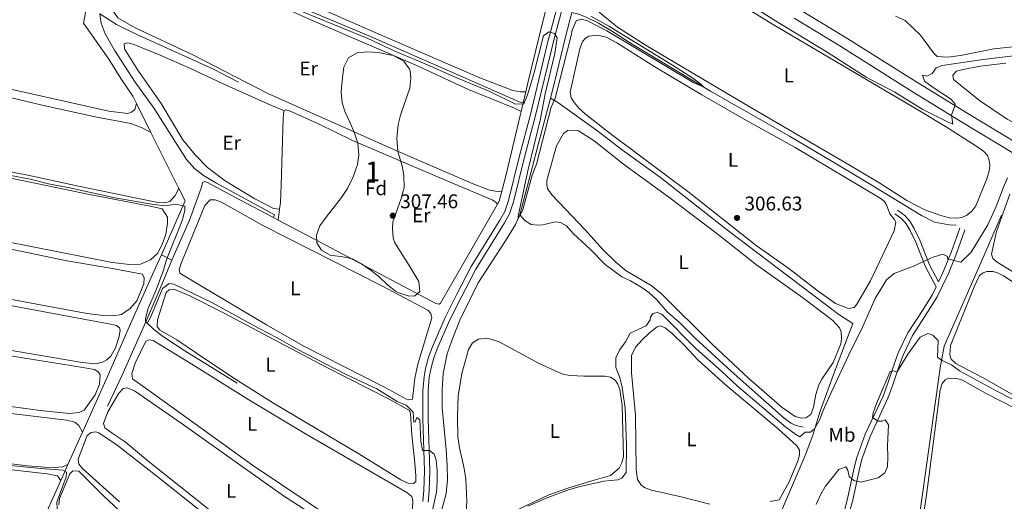
# Model space of a CAD drawing. Units: metres. Extents: x 622689 to 629680, y 641800 to 646549.
# Drawn here: x 623708 to 624203, y 644295 to 644537 of the extents above; entities that cross this region are included whole.
import ezdxf
from ezdxf.enums import TextEntityAlignment as Align

# ---------------------------------------------------------------- set-up
doc = ezdxf.new("R2010")
doc.units = ezdxf.units.M
doc.header["$MEASUREMENT"] = 0
doc.linetypes.add('DGN Style 3', pattern=[123.03219600000003, 87.88014000000001, -35.15205600000001])
doc.linetypes.add('DGN Style 7', pattern=[175.76028000000005, 79.09212600000001, -35.15205600000001, 26.364042, -35.15205600000001])
for name, color, linetype, lineweight in [('Centroides', 7, 'Continuous', 5), ('Entidades rústicas y varios', 7, 'Continuous', 5), ('Hidrografía', 7, 'Continuous', 5), ('Líneas de conducción', 7, 'Continuous', 5), ('Relieve y altimetría', 7, 'Continuous', 5), ('Textos de rotulación', 7, 'Continuous', 5), ('Viales y ferrocarril', 7, 'Continuous', 5)]:
    doc.layers.add(name, color=color, linetype=linetype, lineweight=lineweight)
doc.styles.add('Style-Arial', font='txt')
doc.styles.add('Style-Arial Narrow', font='txt')

# ---------------------------------------------------------------- blocks, each defined once
blk = doc.blocks.new('5PATER_110')
at = {"layer": 'Relieve y altimetría', "linetype": 'Continuous', "lineweight": 5}
h = blk.add_hatch(color=250, dxfattribs=at)
edge = h.paths.add_edge_path()
edge.add_ellipse((1.001171767711639e-08, 1.001171767711639e-08), major_axis=(-1.095731443231309, -1.110710700762829), ratio=0.9994222409660316, start_angle=0, end_angle=360)
blk = doc.blocks.new('5PATER_172')
at = {"layer": 'Relieve y altimetría', "linetype": 'Continuous', "lineweight": 5}
h = blk.add_hatch(color=250, dxfattribs=at)
edge = h.paths.add_edge_path()
edge.add_ellipse((1.001171767711639e-08, 1.001171767711639e-08), major_axis=(-1.095731443231309, -1.110710700762829), ratio=0.9994222409660316, start_angle=0, end_angle=360)

msp = doc.modelspace()

# ---------------------------------------------------------------- linework, layer by layer
at = {"layer": 'Entidades rústicas y varios', "color": 92, "linetype": 'Continuous', "lineweight": 5, "elevation": 307.344, "flags": 128}
msp.add_lwpolyline([(623837.872, 644436.2890000001), (623838.5050000001, 644441.76)], dxfattribs=at)
at = {"layer": 'Entidades rústicas y varios', "color": 92, "linetype": 'Continuous', "lineweight": 5}
for points in [[(623766.4780000001, 644494.9820000001, 308.37), (623765.6510000001, 644491.9979999999, 308.37), (623764.027, 644490.642, 308.37), (623762.1200000001, 644489.936, 308.37), (623752.5700000001, 644491.1089999999, 308.37), (623584.6100000001, 644528.73, 308.192), (623571.6059999999, 644532.2180000001, 308.192), (623570.06, 644534.6329999999, 308.192), (623570.4169999999, 644538.4990000001, 308.192), (623571.8400000001, 644543.6270000001, 308.192), (623577.287, 644555.987, 308.192), (623580.202, 644560.608, 308.192), (623592.1130000001, 644575.0430000001, 308.014), (623595.9169999999, 644578.5959999999, 308.014), (623600.19, 644581.5, 308.014), (623603.96, 644581.794, 308.014), (623608.9439999999, 644581.301, 308.014), (623627.588, 644576.6240000001, 308.014), (623667.575, 644567.4210000001, 308.014), (623705.747, 644557.8840000001, 308.014), (623737.0190000001, 644550.649, 308.192), (623739.3060000001, 644549.2150000001, 308.192), (623741.6429999999, 644545.1359999999, 307.992)], [(623950.4450000001, 644450.895, 306.623), (623948.1170000001, 644450.746, 306.445), (623943.784, 644451.4739999999, 306.09), (623935.203, 644454.933, 305.912), (623899.102, 644470.53, 305.734), (623832.868, 644499.8859999999, 305.734), (623794.5630000001, 644519.713, 305.734), (623765.781, 644533.057, 305.734), (623757.054, 644538.145, 305.734), (623754.0109999999, 644542.4639999999, 305.734), (623753.433, 644547.165, 305.734), (623753.8759999999, 644552.987, 305.734), (623756.747, 644569.0160000001, 305.734), (623758.629, 644576.1470000001, 305.734), (623759.8330000001, 644577.875, 305.734), (623762.675, 644577.467, 305.734), (623772.513, 644574.013, 305.734), (623853.0689999999, 644537.6810000001, 305.734), (623906.8, 644514.423, 305.734), (623933.622, 644502.048, 305.734), (623956.754, 644492.686, 305.734), (623960.125, 644491.044, 305.721)], [(623962.5190000001, 644500.9199999999, 305.205), (623959.615, 644500.925, 304.856), (623955.98, 644501.5160000001, 304.856), (623939.3319999999, 644508.017, 304.856), (623885.415, 644531.2280000001, 304.678), (623828.79, 644556.2450000001, 304.856)], [(624068.4839999999, 644546.146, 305.485), (624087.5519999999, 644534.466, 305.307), (624159.004, 644492.3870000001, 305.307), (624173.892, 644483.415, 305.307), (624189.0800000001, 644473.7720000001, 305.485), (624192.9240000001, 644470.9890000001, 305.485), (624194.905, 644468.797, 305.485), (624195.8049999999, 644466.416, 305.485), (624196.074, 644463.6599999999, 305.485), (624195.783, 644461.0889999999, 305.485), (624194.639, 644457.1740000001, 305.485), (624189.0900000001, 644443.4510000001, 305.485), (624187.0860000001, 644440.837, 305.485), (624184.4469999999, 644438.632, 305.485), (624182.0660000001, 644437.6570000001, 305.485), (624179.46, 644437.314, 305.485), (624175.7339999999, 644437.416, 305.485), (624171.037, 644438.818, 305.485), (624163.3559999999, 644441.5530000001, 305.485), (624154.328, 644446.2209999999, 305.485), (624140.7450000001, 644454.8630000001, 305.485), (624125.8570000001, 644463.7609999999, 305.485), (624076.6059999999, 644492.4539999999, 305.485), (624060.263, 644502.243, 305.129)], [(624060.263, 644502.243, 305.129), (624023.1740000001, 644524.2649999999, 305.307), (624008.696, 644533.463, 305.307), (623999.436, 644541.0730000001, 305.307)], [(624346.494, 644540.5419999999, 304.888), (624308.4029999999, 644535.183, 304.888), (624293.469, 644533.7250000001, 304.71), (624285.8700000001, 644533.7039999999, 304.71), (624271.868, 644532.398, 304.71), (624252.878, 644529.663, 304.71), (624238.7280000001, 644527.9469999999, 304.532), (624214.2280000001, 644524.1529999999, 304.355), (624198.1399999999, 644522.507, 304.532), (624181.3870000001, 644519.182, 304.532), (624175.02, 644518.27, 304.532), (624169.5800000001, 644518.7010000001, 304.355), (624167.712, 644520.5590000001, 304.355), (624161.169, 644529.369, 304.355), (624153.5860000001, 644536.76, 304.355), (624148.663, 644539.0190000001, 304.355)], [(624389.963, 644541.521, 306.664), (624388.898, 644536.0419999999, 306.664), (624376.6950000001, 644504.084, 306.664), (624373.952, 644499.085, 306.664), (624371.3160000001, 644496.098, 306.664), (624368.788, 644494.4890000001, 306.664), (624340.713, 644490.0519999999, 306.664), (624322.7679999999, 644486.649, 306.664), (624305.4550000001, 644483.807, 306.664), (624291.1950000001, 644481.345, 306.309), (624279.9820000001, 644481.575, 306.131), (624270.3740000001, 644480.5789999999, 306.309), (624233.5490000001, 644474.963, 306.309), (624228.369, 644475.8800000001, 306.309), (624223.372, 644477.7280000001, 306.309), (624218.412, 644479.875, 306.309), (624204.8700000001, 644487.138, 306.309), (624190.949, 644496.56, 306.131), (624177.807, 644507.1769999999, 305.953), (624177.541, 644509.2250000001, 305.953), (624179.3230000001, 644511.2790000001, 305.953), (624182.673, 644512.219, 305.953), (624191.348, 644513.808, 305.953), (624204.2320000001, 644515.372, 306.309)], [(623992.615, 644489.611, 306.373), (623989.3659999999, 644492.47, 306.373), (623987.0109999999, 644495.4070000001, 306.195), (623985.402, 644497.935, 306.195), (623984.798, 644500.764, 306.195), (623989.729, 644522.4950000001, 306.373), (623991.0970000001, 644526.2239999999, 306.195), (623992.507, 644527.979, 306.195), (623994.2919999999, 644528.915, 306.195), (623998.538, 644529.4110000001, 306.373), (624003.01, 644528.4920000001, 306.373), (624008.382, 644525.565, 306.373), (624027.4880000001, 644513.5490000001, 306.373), (624051.0700000001, 644499.423, 306.373), (624073.6059999999, 644486.449, 306.373), (624098.1170000001, 644472.8470000001, 306.373), (624140.8770000001, 644447.413, 306.373), (624142.9310000001, 644445.817, 306.373), (624144.091, 644443.9580000001, 306.373), (624145.854, 644439.4550000001, 306.373), (624148.0590000001, 644436.7420000001, 306.373), (624148.7339999999, 644435.254, 306.373), (624148.0009999999, 644430.8940000001, 306.373), (624136.04, 644405.679, 306.373), (624129.219, 644394.038, 306.373), (624127.845, 644392.283, 306.373), (624125.0530000001, 644391.828, 306.373), (624118.49, 644394.3430000001, 306.373), (624109.047, 644401.0590000001, 306.373), (624094.973, 644411.896, 306.373), (624078.55, 644423.4720000001, 306.373), (624044.764, 644450.1980000001, 306.373), (624004.9709999999, 644479.9979999999, 306.373), (623992.615, 644489.611, 306.373)], [(623838.5050000001, 644441.76, 307.344), (623835.476, 644442.1200000001, 307.166), (623826.0519999999, 644447.0190000001, 306.988), (623811.0700000001, 644456.087, 306.988), (623802.1499999999, 644462.7579999999, 306.988), (623796.0260000001, 644469.1130000001, 306.988), (623789.8030000001, 644476.771, 306.988), (623778.8360000001, 644495.0279999999, 306.988), (623767.223, 644511.885, 306.988), (623760.476, 644522.568, 306.988), (623760.28, 644525.0360000001, 306.988), (623762.1399999999, 644525.602, 306.988), (623764.844, 644524.821, 306.988), (623778.369, 644519.3319999999, 306.988), (623793.7139999999, 644512.6869999999, 306.988), (623810.1810000001, 644504.882, 306.988), (623834.1100000001, 644494.1259999999, 306.988), (623840.5900000001, 644491.476, 306.988)], [(623693.706, 644500.2649999999, 309.54), (623718.9199999999, 644494.263, 309.54), (623745.6699999999, 644488.361, 309.54), (623763.703, 644484.986, 309.54), (623769.3459999999, 644482.8189999999, 309.54), (623773.686, 644480.459, 309.142)], [(623838.5050000001, 644441.76, 307.344), (623838.908, 644445.233, 307.344), (623839.3859999999, 644453.895, 307.166), (623840.28, 644487.4240000001, 306.988), (623840.5900000001, 644491.476, 306.988)], [(623840.5900000001, 644491.476, 306.988), (623841.5660000001, 644491.8530000001, 306.988), (623843.477, 644491.301, 306.988), (623858.4040000001, 644484.6540000001, 306.988), (623874.825, 644476.5700000001, 306.988), (623917.642, 644458.2039999999, 307.166), (623945.8589999999, 644446.348, 306.988), (623947.773, 644445.051, 306.988), (623948.2620000001, 644444.325, 306.897)], [(623982.4310000001, 644441.753, 308.327), (623975.631, 644449.0730000001, 308.504), (623973.4610000001, 644452.158, 308.504), (623973.121, 644453.983, 308.504), (623973.152, 644456.2180000001, 308.504), (623978.02, 644473.702, 308.327), (623981.4299999999, 644479.858, 308.327), (623983.5490000001, 644481.3910000001, 308.327), (623986.6030000001, 644481.5860000001, 308.327), (623989.1000000001, 644481.183, 308.327), (623996.899, 644476.288, 308.327), (624011.645, 644464.521, 308.327), (624034.527, 644447.8600000001, 308.327), (624058.716, 644429.4890000001, 308.327), (624078.727, 644413.7509999999, 308.327), (624101.7930000001, 644397.3130000001, 308.327), (624117.061, 644385.7339999999, 308.327), (624120.4610000001, 644382.0930000001, 308.327), (624121.25, 644379.8230000001, 308.327), (624121.4450000001, 644376.6950000001, 308.327), (624121.192, 644373.9750000001, 308.327), (624117.2690000001, 644364.6140000001, 308.327), (624111.5560000001, 644356.216, 308.327), (624110.075, 644353.307, 308.327), (624108.524, 644348.46, 308.327), (624107.2749999999, 644342.1980000001, 308.327), (624106.0930000001, 644338.396, 308.327), (624103.5279999999, 644336.787, 308.327), (624101.3300000001, 644336.631, 308.327), (624098.087, 644337.3670000001, 308.327), (624091.5560000001, 644341.9680000001, 308.327), (624074.7150000001, 644356.56, 308.327), (624056.3389999999, 644373.8670000001, 308.327), (624030.415, 644399.5719999999, 308.327), (624025.5989999999, 644403.432, 308.327), (624012.9510000001, 644410.7720000001, 308.327), (624007.798, 644415.0789999999, 308.327), (624001.4110000001, 644421.2820000001, 308.327), (623992.256, 644431.574, 308.327), (623982.4310000001, 644441.753, 308.327)], [(623787.811, 644452.253, 309.896), (623785.868, 644448.753, 309.896), (623783.1799999999, 644445.669, 309.896), (623780.808, 644445.0549999999, 309.896), (623777.175, 644445.227, 309.896), (623737.3319999999, 644453.3600000001, 309.718), (623711.8400000001, 644458.9880000001, 309.718), (623685.7919999999, 644463.9610000001, 309.718)], [(623686.9180000001, 644460.8640000001, 310.586), (623742.746, 644449.1610000001, 310.586), (623774.1529999999, 644443.1840000001, 310.409)], [(624213.7150000001, 644406.6130000001, 311.953), (624199.834, 644415.179, 311.775), (624197.7050000001, 644416.9610000001, 311.775), (624196.9169999999, 644419.119, 311.775), (624199.567, 644430.6370000001, 311.775), (624206.182, 644449.355, 311.775)], [(623799.1470000001, 644403.115, 309.051), (623788.226, 644409.638, 308.873), (623787.987, 644411.22, 309.051), (623788.8600000001, 644414.064, 309.051), (623800.898, 644443.585, 308.873), (623803.541, 644446.5290000001, 308.873), (623806.149, 644446.5390000001, 308.873), (623809.273, 644445.341, 308.873), (623830.459, 644433.3640000001, 308.873), (623890.038, 644403.19, 308.873), (623913.1340000001, 644390.987, 308.873), (623914.7239999999, 644389.3640000001, 308.873), (623915.105, 644387.1769999999, 308.696), (623908.165, 644363.7749999999, 308.873), (623906.656, 644356.692, 309.051), (623905.439, 644346.21, 308.873), (623903.625, 644345.831, 308.873), (623902.3670000001, 644346.152, 308.873), (623891.4010000001, 644352.162, 308.873), (623850.344, 644373.095, 308.873), (623831.9099999999, 644383.6399999999, 308.873), (623799.1470000001, 644403.115, 309.051)], [(623774.1529999999, 644443.1840000001, 310.409), (623779.3729999999, 644441.994, 310.586), (623782.1370000001, 644437.7209999999, 310.586), (623782.102, 644434.601, 310.586), (623781.192, 644429.196, 310.586), (623779.443, 644424.021, 310.586), (623777.0860000001, 644419.4950000001, 310.586), (623773.513, 644416.315, 310.764), (623768.5390000001, 644414.1529999999, 310.764), (623763.092, 644413.899, 310.764), (623754.287, 644414.9820000001, 310.764), (623672.507, 644431.0079999999, 310.764)], [(623670.1410000001, 644428.53, 311.474), (623731.328, 644415.871, 311.652), (623754.345, 644412.003, 311.652)], [(623754.345, 644412.003, 311.652), (623769.537, 644409.0349999999, 311.652), (623770.382, 644407.223, 311.83), (623770.1610000001, 644404.1950000001, 312.007), (623766.6089999999, 644395.6140000001, 312.007), (623763.2239999999, 644391.8289999999, 312.007), (623758.9990000001, 644388.8319999999, 312.007), (623754.997, 644388.0719999999, 312.007), (623749.6880000001, 644388.284, 312.007), (623741.7220000001, 644389.277, 312.007), (623639.256, 644408.2949999999, 312.007)], [(624212.433, 644345.594, 313.906), (624194.673, 644355.862, 313.906), (624179.0789999999, 644364.162, 313.906), (624176.652, 644366.3160000001, 313.906), (624176.013, 644368.3999999999, 313.906), (624176.409, 644373.2069999999, 313.729), (624188.247, 644402.6680000001, 313.906), (624191.024, 644408.449, 313.906), (624192.8459999999, 644409.7579999999, 313.906), (624194.595, 644410.4709999999, 313.906), (624197.7239999999, 644410.479, 313.906), (624199.699, 644410.0009999999, 313.906), (624203.094, 644408.26, 313.906), (624221.754, 644395.8330000001, 313.906)], [(623667.5519999999, 644399.9310000001, 312.54), (623753.3840000001, 644383.9210000001, 312.718)], [(623786.774, 644375.967, 310.472), (623778.0930000001, 644381.0560000001, 310.472), (623776.922, 644382.8200000001, 310.472), (623777.003, 644386.034, 310.472), (623781.419, 644399.8330000001, 310.472), (623782.9040000001, 644401.236, 310.472), (623785.837, 644401.341, 310.472), (623793.392, 644398.25, 310.472), (623810.608, 644389.4240000001, 310.472), (623835.618, 644376.158, 310.117), (623861.98, 644362.1980000001, 310.294), (623893.706, 644346.118, 310.117), (623904.0190000001, 644340.4310000001, 309.939), (623904.4439999999, 644338.896, 309.939), (623905.0449999999, 644327.956, 309.939), (623906.682, 644314.087, 310.117), (623907.173, 644307.6159999999, 310.117), (623907.0449999999, 644304.682, 310.117), (623906.024, 644303.7, 310.117), (623903.3230000001, 644303.8300000001, 310.117), (623899.4979999999, 644305.584, 310.117), (623878.3999999999, 644318.679, 310.117), (623835.416, 644344.2150000001, 310.117), (623815.439, 644356.662, 310.117), (623796.764, 644369.3940000001, 310.117), (623786.774, 644375.967, 310.472)], [(623738.382, 644362.2579999999, 313.428), (623745.324, 644361.074, 313.783), (623747.192, 644359.871, 313.783), (623748.129, 644358.3840000001, 313.783), (623747.868, 644353.6340000001, 313.783), (623745.6070000001, 644348.27, 313.783), (623740.189, 644340.659, 313.783), (623737.6329999999, 644339.392, 313.783), (623732.699, 644338.9539999999, 313.783), (623717.979, 644340.3870000001, 313.783), (623679.777, 644345.7320000001, 313.606), (623656.02, 644348.108, 313.606), (623585.908, 644357.1470000001, 313.428), (623581.8019999999, 644359.1329999999, 313.606), (623580.158, 644362.9450000001, 313.428), (623579.5020000001, 644375.9340000001, 313.428), (623579.6680000001, 644380.963, 313.428), (623581.791, 644385.8600000001, 313.251), (623584.1159999999, 644386.6610000001, 313.251), (623589.1910000001, 644386.774, 313.428), (623601.7209999999, 644385.5660000001, 313.428), (623622.3630000001, 644381.9680000001, 313.606), (623650.6950000001, 644376.3970000001, 313.606), (623738.382, 644362.2579999999, 313.428)], [(623753.3840000001, 644383.9210000001, 312.718), (623756.3670000001, 644383.1880000001, 312.718), (623757.9539999999, 644382.077, 312.718), (623758.192, 644380.8200000001, 312.895), (623757.7390000001, 644377.652, 312.895), (623755.852, 644371.9639999999, 312.895), (623753.493, 644367.764, 312.895), (623751.5449999999, 644365.9410000001, 312.895), (623749.314, 644364.7679999999, 312.895), (623745.9650000001, 644364.01, 312.895), (623739.1640000001, 644364.5889999999, 312.895), (623671.743, 644375.967, 312.895)], [(624025.713, 644300.3700000001, 311.597), (624022.655, 644301.4410000001, 311.597), (624020.7520000001, 644302.628, 311.597), (624018.7320000001, 644305.7890000001, 311.597), (624018.0109999999, 644310.5549999999, 311.597), (624017.747, 644338.044, 311.597), (624015.788, 644359.3829999999, 311.597), (624015.726, 644368.1370000001, 311.597), (624017.689, 644372.277, 311.597), (624021.068, 644376.0490000001, 311.775), (624024.7080000001, 644379.635, 311.775), (624028.723, 644382.6640000001, 311.775), (624030.398, 644383.041, 311.775), (624032.598, 644382.0789999999, 311.775), (624036.145, 644379.183, 311.775), (624042.4569999999, 644373.2409999999, 311.775), (624049.2579999999, 644365.7350000001, 311.775), (624062.851, 644353.5549999999, 311.775), (624089.51, 644331.28, 311.775), (624098.8840000001, 644322.7390000001, 311.597), (624100.3800000001, 644320.4709999999, 311.597), (624100.3119999999, 644318.3470000001, 311.597), (624099.649, 644315.477, 311.597), (624095.173, 644304.476, 311.597), (624090.095, 644295.521, 311.42), (624085.4780000001, 644294.577, 311.42)], [(623770.804, 644351.8319999999, 311.182), (623764.5460000001, 644356.371, 311.36), (623764.1170000001, 644359.0700000001, 311.36), (623765.726, 644364.338, 311.36), (623771.2239999999, 644375.3019999999, 311.36), (623772.898, 644376.006, 311.36), (623774.9480000001, 644375.689, 311.36), (623794.271, 644363.844, 311.182), (623823.071, 644345.889, 311.36), (623851.541, 644328.7720000001, 311.182), (623902.5959999999, 644299.1240000001, 311.182), (623905.165, 644297.132, 311.182), (623905.638, 644295.271, 311.182), (623905.5149999999, 644290.8470000001, 311.182), (623902.101, 644270.858, 311.182), (623900.206, 644267.219, 311.182), (623899.0460000001, 644266.19, 311.36), (623895.1340000001, 644266.2679999999, 311.36), (623889.396, 644269.2250000001, 311.36), (623867.2649999999, 644284.5519999999, 311.36), (623824.8289999999, 644312.976, 311.182), (623784.625, 644342.0149999999, 311.36), (623770.804, 644351.8319999999, 311.182)], [(623931.9639999999, 644280.9199999999, 309.684), (623932.7479999999, 644294.798, 309.684), (623932.2390000001, 644305.879, 309.684), (623931.4269999999, 644311.23, 309.684), (623929.105, 644321.6510000001, 309.684), (623928.338, 644327.1429999999, 309.684), (623928.065, 644337.479, 309.684), (623928.4439999999, 644347.8640000001, 309.684), (623930.3559999999, 644359.0460000001, 309.684), (623933.7080000001, 644371.119, 309.506), (623935.604, 644374.479, 309.506), (623938.6699999999, 644376.4469999999, 309.506), (623943.091, 644376.9299999999, 309.506), (623948.686, 644375.135, 309.506), (623968.936, 644364.318, 309.684), (623977.3330000001, 644360.3470000001, 309.684), (623981.6699999999, 644358.6410000001, 309.684), (623984.9780000001, 644358.095, 309.684), (623991.7779999999, 644357.7490000001, 309.684)], [(623991.7779999999, 644357.7490000001, 309.684), (624002.2450000001, 644357.666, 309.684), (624005.152, 644357.2649999999, 309.861), (624007.503, 644355.669, 309.861), (624008.8500000001, 644353.662, 309.861), (624009.8630000001, 644350.9820000001, 309.861), (624010.966, 644342.902, 309.861), (624011.6710000001, 644317.202, 309.328), (624010.8230000001, 644314.033, 309.328), (624009.564, 644311.459, 309.328), (624005.179, 644307.6470000001, 309.506), (623996.9909999999, 644305.315, 309.328), (623984.128, 644301.4709999999, 309.684), (623974.037, 644297.986, 309.684), (623955.121, 644288.9720000001, 309.684)], [(624207.733, 644268.1740000001, 316.571), (624175.1910000001, 644262.868, 316.571), (624172.2110000001, 644262.8600000001, 316.571), (624168.2990000001, 644263.4450000001, 316.571), (624165.352, 644264.666, 316.571), (624163.149, 644266.5590000001, 316.571), (624161.9510000001, 644268.679, 316.571), (624161.2, 644271.061, 316.571), (624161.5819999999, 644280.747, 316.571), (624164.216, 644297.8530000001, 316.571), (624171.219, 644350.9169999999, 316.571), (624172.179, 644354.048, 316.571), (624173.5900000001, 644355.8400000001, 316.571), (624175.524, 644356.74, 316.571), (624179.473, 644356.602, 316.571), (624182.307, 644355.716, 316.571), (624193.9839999999, 644349.192, 316.571), (624209.092, 644341.487, 316.571)], [(623731.929, 644313.1980000001, 315.119), (623729.2320000001, 644312.163, 315.119), (623725.369, 644311.7749999999, 315.119), (623720.246, 644311.895, 315.119), (623711.676, 644312.6059999999, 314.941), (623684.237, 644315.9450000001, 314.941), (623623.3999999999, 644322.506, 314.763), (623589.1130000001, 644326.703, 314.586), (623586.3600000001, 644328.183, 314.586), (623584.581, 644330.737, 314.586), (623583.96, 644334.7849999999, 314.586), (623583.659, 644340.372, 314.408), (623583.736, 644344.3759999999, 314.408), (623584.5530000001, 644349.781, 314.408), (623585.942, 644351.9280000001, 314.408), (623587.8019999999, 644352.6340000001, 314.408), (623600.0959999999, 644352.1229999999, 314.408), (623655.9550000001, 644344.658, 314.586), (623731.283, 644335.5449999999, 314.941), (623735.3840000001, 644334.537, 314.941), (623737.439, 644332.869, 314.763), (623739.301, 644329.621, 314.672)], [(623754.2690000001, 644329.091, 312.781), (623750.5800000001, 644331.7779999999, 312.781), (623749.8740000001, 644333.8700000001, 312.603), (623752.0860000001, 644339.7919999999, 312.603), (623757.5900000001, 644349.1259999999, 312.603), (623759.8160000001, 644351.51, 312.603), (623761.7239999999, 644351.8430000001, 312.603), (623765.4550000001, 644350.2749999999, 312.603), (623788.8929999999, 644334.0689999999, 312.603), (623840.4410000001, 644297.531, 312.426), (623865.5549999999, 644281.3319999999, 312.426)], [(623739.439, 644311.1070000001, 313.847), (623737.4280000001, 644313.381, 313.847), (623737.0449999999, 644316.033, 313.847), (623741.655, 644327.925, 313.847), (623743.605, 644329.422, 313.847), (623745.979, 644329.7110000001, 313.847), (623747.517, 644329.2509999999, 313.847), (623756.6680000001, 644322.9539999999, 313.847), (623776.7039999999, 644307.341, 313.669), (623799.6840000001, 644289.084, 313.492)], [(623849.459, 644253.611, 312.426), (623772.1570000001, 644315.0989999999, 312.426), (623760.712, 644324.693, 312.426), (623754.2690000001, 644329.091, 312.781)], [(623717.496, 644281.119, 315.452), (623713.361, 644278.635, 315.984), (623709.5930000001, 644277.7820000001, 315.984), (623705.7280000001, 644277.767, 315.984), (623691.9410000001, 644278.97, 315.807), (623668.5090000001, 644281.6259999999, 315.629), (623640.747, 644284.4510000001, 315.807), (623609.7209999999, 644288.1950000001, 315.629), (623593.6969999999, 644289.716, 315.807), (623590.342, 644290.541, 315.807), (623588.6969999999, 644294.399, 315.807), (623587.254, 644306.081, 315.807), (623586.851, 644313.949, 315.807), (623588.088, 644319.0760000001, 315.807), (623590.1780000001, 644320.4809999999, 315.807), (623595.294, 644322.1769999999, 315.807), (623600.5090000001, 644322.1969999999, 315.807), (623615.5090000001, 644320.44, 315.807), (623630.3670000001, 644319.1939999999, 315.807), (623657.433, 644315.8530000001, 315.807), (623721.5789999999, 644308.6529999999, 315.807), (623726.658, 644307.602, 315.807), (623728.3670000001, 644305.2679999999, 315.289)], [(623727.3570000001, 644292.9469999999, 314.913), (623727.764, 644296.068, 314.913), (623732.977, 644308.567, 314.913), (623734.368, 644310.0160000001, 314.913), (623737.442, 644309.842, 314.913), (623750.156, 644297.226, 314.913), (623764.223, 644284.104, 314.913)], [(623757.943, 644294.5090000001, 313.669), (623739.439, 644311.1070000001, 313.847)], [(624055.0860000001, 644293.337, 311.42), (624040.7339999999, 644297.0220000001, 311.42), (624025.713, 644300.3700000001, 311.597)]]:
    msp.add_polyline3d(points, dxfattribs=at)
at = {"layer": 'Entidades rústicas y varios', "color": 92, "linetype": 'DGN Style 3', "lineweight": 5}
msp.add_polyline3d([(623903.754, 644413.402, 314.092), (623908.6270000001, 644405.412, 314.092), (623909.064, 644400.3940000001, 314.092), (623906.422, 644397.953, 314.092), (623903.2550000001, 644398.1270000001, 314.092), (623898.4920000001, 644399.6510000001, 314.092), (623896.913, 644400.523, 314.092), (623892.9809999999, 644403.6130000001, 314.092), (623888.503, 644407.848, 313.737), (623884.6240000001, 644411.003, 313.752), (623879.817, 644414.3330000001, 313.381), (623875.244, 644416.8289999999, 313.381), (623870.3049999999, 644417.7409999999, 313.381), (623864.0619999999, 644418.648, 312.671), (623859.5819999999, 644421.145, 312.316), (623857.2390000001, 644424.9539999999, 312.316), (623857.131, 644428.679, 312.316), (623858.8559999999, 644433.371, 312.316), (623861.916, 644437.827, 312.316), (623869.629, 644447.7250000001, 312.316), (623872.685, 644452.2069999999, 311.96), (623875.642, 644458.0860000001, 311.96), (623877.76, 644464.24, 311.96), (623878.3759999999, 644469.2010000001, 311.662), (623877.95, 644474.979, 311.283), (623876.02, 644480.531, 311.25), (623873.858, 644485.6440000001, 310.895), (623871.5109999999, 644490.6640000001, 310.184), (623870.006, 644495.4299999999, 310.184), (623869.554, 644500.9610000001, 310.184), (623870.139, 644508.0730000001, 310.184), (623870.956, 644513.3840000001, 310.184), (623873.2660000001, 644518.05, 310.184), (623877.611, 644520.5419999999, 310.184), (623882.8060000001, 644520.983, 310.184), (623888.2069999999, 644520.699, 310.184), (623895.7050000001, 644519.162, 310.184), (623901.0249999999, 644516.2949999999, 310.184), (623903.953, 644512.226, 310.184), (623904.21, 644511.4650000001, 310.184), (623904.5970000001, 644507.7420000001, 310.184), (623904.084, 644502.767, 310.184), (623901.48, 644495.064, 310.184), (623899.4539999999, 644489.19, 310.895), (623898.1610000001, 644484.368, 310.895), (623897.4890000001, 644477.48, 310.895), (623898.0800000001, 644470.898, 310.895), (623900.2050000001, 644463.676, 310.895), (623901.1440000001, 644458.7590000001, 310.895), (623901.2509999999, 644452.801, 310.895), (623899.5889999999, 644446.69, 311.198), (623895.473, 644435.44, 311.96), (623895.2990000001, 644432.1799999999, 312.671), (623895.764, 644427.1910000001, 312.903), (623896.631, 644424.9210000001, 313.026), (623903.754, 644413.402, 314.092)], dxfattribs=at)
msp.add_polyline3d([(623903.754, 644413.402, 314.092), (623896.631, 644424.9210000001, 313.026), (623895.764, 644427.1910000001, 312.903), (623895.2990000001, 644432.1799999999, 312.671), (623895.473, 644435.44, 311.96), (623899.5889999999, 644446.69, 311.198), (623901.2509999999, 644452.801, 310.895), (623901.1440000001, 644458.7590000001, 310.895), (623900.2050000001, 644463.676, 310.895), (623898.0800000001, 644470.898, 310.895), (623897.4890000001, 644477.48, 310.895), (623898.1610000001, 644484.368, 310.895), (623899.4539999999, 644489.19, 310.895), (623901.48, 644495.064, 310.184), (623904.084, 644502.767, 310.184), (623904.5970000001, 644507.7420000001, 310.184), (623904.21, 644511.4650000001, 310.184), (623903.953, 644512.226, 310.184), (623901.0249999999, 644516.2949999999, 310.184), (623895.7050000001, 644519.162, 310.184), (623888.2069999999, 644520.699, 310.184), (623882.8060000001, 644520.983, 310.184), (623877.611, 644520.5419999999, 310.184), (623873.2660000001, 644518.05, 310.184), (623870.956, 644513.3840000001, 310.184), (623870.139, 644508.0730000001, 310.184), (623869.554, 644500.9610000001, 310.184), (623870.006, 644495.4299999999, 310.184), (623871.5109999999, 644490.6640000001, 310.184), (623873.858, 644485.6440000001, 310.895), (623876.02, 644480.531, 311.25), (623877.95, 644474.979, 311.283), (623878.3759999999, 644469.2010000001, 311.662), (623877.76, 644464.24, 311.96), (623875.642, 644458.0860000001, 311.96), (623872.685, 644452.2069999999, 311.96), (623869.629, 644447.7250000001, 312.316), (623861.916, 644437.827, 312.316), (623858.8559999999, 644433.371, 312.316), (623857.131, 644428.679, 312.316), (623857.2390000001, 644424.9539999999, 312.316), (623859.5819999999, 644421.145, 312.316), (623864.0619999999, 644418.648, 312.671), (623870.3049999999, 644417.7409999999, 313.381), (623875.244, 644416.8289999999, 313.381), (623879.817, 644414.3330000001, 313.381), (623884.6240000001, 644411.003, 313.752), (623888.503, 644407.848, 313.737), (623892.9809999999, 644403.6130000001, 314.092), (623896.913, 644400.523, 314.092), (623898.4920000001, 644399.6510000001, 314.092), (623903.2550000001, 644398.1270000001, 314.092), (623906.422, 644397.953, 314.092), (623909.064, 644400.3940000001, 314.092), (623908.6270000001, 644405.412, 314.092)], close=True, dxfattribs=at)
at = {"layer": 'Hidrografía', "color": 5, "linetype": 'Continuous', "lineweight": 5, "extrusion": (0.01194257166335603, 0.04925763990087507, 0.9987147039537674), "elevation": 39503.12405276856, "flags": 128}
msp.add_lwpolyline([(-454533.9491619563, -772360.1401626978), (-454533.9491619563, -772365.9407282737)], dxfattribs=at)
at = {"layer": 'Hidrografía', "color": 5, "linetype": 'Continuous', "lineweight": 5, "extrusion": (-0.02111703940103167, 0.04254755316609087, 0.9988712511462697), "elevation": 14557.605146671, "flags": 128}
msp.add_lwpolyline([(-845258.9033755041, -299623.4826308995), (-845258.9033755043, -299639.7143046885)], dxfattribs=at)
at = {"layer": 'Hidrografía', "color": 5, "linetype": 'Continuous', "lineweight": 5, "extrusion": (0.01195260578863132, 0.04932047053306957, 0.9987114830626802), "elevation": 39549.87801969277, "flags": 128}
msp.add_lwpolyline([(-454610.949080474, -772308.0531603524), (-454610.949080474, -772312.4277050144)], dxfattribs=at)
at = {"layer": 'Hidrografía', "color": 5, "linetype": 'Continuous', "lineweight": 5, "extrusion": (0.8833389874015679, 0.4462018221963863, 0.1435833110253325), "elevation": 838616.3588231008, "flags": 128}
msp.add_lwpolyline([(293980.7021132846, -121358.9101951043), (293999.1010061078, -121359.0395352971), (294012.2470346176, -121359.6731001483)], dxfattribs=at)
at = {"layer": 'Hidrografía', "color": 5, "linetype": 'Continuous', "lineweight": 5, "extrusion": (0.01800228105410542, 0.01701412550520113, 0.9996931716332479), "elevation": 22504.19592151528, "flags": 128}
msp.add_lwpolyline([(39884.82181219698, -895700.1534349364), (39896.30342308758, -895727.4846684495), (39903.05509147898, -895729.5032233619)], dxfattribs=at)
at = {"layer": 'Hidrografía', "color": 5, "linetype": 'Continuous', "lineweight": 5, "extrusion": (-0.1550006110346985, 0.09252133396469585, 0.9835723732091419), "elevation": -36785.65783843939, "flags": 128}
msp.add_lwpolyline([(-873159.9224242228, 202135.0566151597), (-873161.5913432695, 202135.028916512), (-873166.6827117484, 202133.5387292709)], dxfattribs=at)
at = {"layer": 'Hidrografía', "color": 5, "linetype": 'Continuous', "lineweight": 5, "extrusion": (0.01043391678413142, -0.005515132484561749, 0.9999303559219611), "elevation": 3262.243526853786, "flags": 128}
msp.add_lwpolyline([(623798.3084287695, 644465.3490299624), (623800.7056321758, 644464.0820106931)], dxfattribs=at)
at = {"layer": 'Hidrografía', "color": 5, "linetype": 'Continuous', "lineweight": 5, "extrusion": (0.2331462434111252, -0.1228080617929233, 0.9646559019370305), "elevation": 66591.54773787591, "flags": 128}
msp.add_lwpolyline([(860864.948252422, -242596.5979742135), (860864.948252422, -242602.6659908581)], dxfattribs=at)
at = {"layer": 'Hidrografía', "color": 5, "linetype": 'Continuous', "lineweight": 5, "extrusion": (-0.9076263630642444, 0.3850201028485982, 0.1672540148194585), "elevation": -317998.1294023053, "flags": 128}
msp.add_lwpolyline([(-836812.8065621543, 54260.79016759858), (-836833.3150599296, 54260.79016759858), (-836846.4678075835, 54259.80022307899)], dxfattribs=at)
at = {"layer": 'Hidrografía', "color": 5, "linetype": 'Continuous', "lineweight": 5, "extrusion": (0.1540179857314706, -0.0156760986577614, 0.9879436826064999), "elevation": 86276.80197697613, "flags": 128}
msp.add_lwpolyline([(704190.6414549227, -548557.8827830998), (704206.4856959637, -548563.6187097759), (704234.7852137832, -548573.0558594086)], dxfattribs=at)
at = {"layer": 'Hidrografía', "color": 5, "linetype": 'Continuous', "lineweight": 5, "extrusion": (0.01016557187782265, 0.02264638998229536, 0.9996918536074837), "elevation": 21246.9816066073, "flags": 128}
msp.add_lwpolyline([(-305175.1579565872, -842969.6343343644), (-305175.1579565872, -842987.6415862928)], dxfattribs=at)
at = {"layer": 'Hidrografía', "color": 5, "linetype": 'Continuous', "lineweight": 5, "extrusion": (-0.9102220430827351, 0.4100895085164647, 0.05764050044036614), "elevation": -303490.3044349657, "flags": 128}
msp.add_lwpolyline([(-843647.9624021319, 17838.27987487754), (-843650.3815929773, 17838.26585156244), (-843656.6556551282, 17838.10959176555)], dxfattribs=at)
at = {"layer": 'Hidrografía', "color": 5, "linetype": 'Continuous', "lineweight": 5, "extrusion": (0.002526459338948207, 0.005612314099554801, 0.9999810592874531), "elevation": 5507.150925989581, "flags": 128}
msp.add_lwpolyline([(623714.7083515306, 644260.3576978878), (623725.5797286539, 644284.5070782204)], dxfattribs=at)
at = {"layer": 'Hidrografía', "color": 5, "linetype": 'Continuous', "lineweight": 5}
for points in [[(623961.1540000001, 644495.29, 305.499), (623959.0989999999, 644495.783, 304.733), (623937.8300000001, 644505.2919999999, 304.2), (623884.3770000001, 644528.6910000001, 304.378), (623838.1570000001, 644548.254, 304.378), (623819.1710000001, 644557.1200000001, 304.555), (623775.0020000001, 644576.179, 304.911), (623761.0549999999, 644582.503, 304.911), (623757.0460000001, 644583.699, 304.911)], [(623962.5190000001, 644500.9199999999, 305.205), (623963.7590000001, 644506.0349999999, 304.939), (623970.7239999999, 644534.885, 304.583), (623977.2309999999, 644560.8910000001, 304.583)], [(623766.4780000001, 644494.9820000001, 308.37), (623764.608, 644498.7520000001, 308.17), (623758.52, 644507.669, 308.17), (623752.5220000001, 644517.331, 307.992), (623739.74, 644535.3940000001, 307.992), (623741.6429999999, 644545.1359999999, 307.992)], [(623835.4750000001, 644437.5560000001, 307.376), (623835.9809999999, 644438.908, 307.198), (623806.817, 644454.858, 306.843), (623800.1429999999, 644458.837, 306.843), (623795.6599999999, 644462.2649999999, 306.843), (623791.6370000001, 644466.906, 306.843), (623775.334, 644492.4979999999, 306.843), (623765.8759999999, 644505.825, 306.843), (623755.337, 644521.895, 306.665), (623750.7420000001, 644530.0719999999, 306.31), (623748.672, 644535.466, 306.31), (623747.9550000001, 644540.166, 306.132)], [(623747.9550000001, 644540.166, 306.132), (623756.4040000001, 644534.7509999999, 305.599), (623766.3400000001, 644529.8999999999, 305.599), (623805.2890000001, 644512.2649999999, 305.599), (623817.8870000001, 644505.7479999999, 305.599)], [(623974.869, 644497.7620000001, 304), (623976.717, 644504.8770000001, 304), (623982.4920000001, 644528.5530000001, 303.822), (623985.7590000001, 644540.8570000001, 303.71)], [(624179.1640000001, 644433.783, 305.13), (624175.662, 644433.997, 305.13), (624168.283, 644435.28, 305.13), (624161.717, 644438.6140000001, 305.13), (624137.165, 644453.557, 305.13), (624117.0160000001, 644465.6810000001, 304.775), (624095.2250000001, 644478.5460000001, 304.953), (624055.565, 644501.2320000001, 304.953), (624015.192, 644525.443, 305.13), (624006.236, 644531.2660000001, 304.42), (623999.1089999999, 644535.4550000001, 304.065), (623993.216, 644538.344, 303.887), (623989.1880000001, 644540.0090000001, 303.71), (623985.7590000001, 644540.8570000001, 303.71)], [(623959.513, 644438.923, 305.066), (623963.871, 644455.655, 304.355), (623969.102, 644475.5590000001, 304), (623974.869, 644497.7620000001, 304)], [(624127.169, 644384.281, 307.334), (624120.155, 644388.7690000001, 306.446), (624101.453, 644402.8330000001, 305.913), (624063.3400000001, 644431.7069999999, 305.913), (624030.3, 644457.69, 306.091), (624011.189, 644471.53, 306.091), (623998.1610000001, 644481.514, 306.091), (623978.5660000001, 644495.466, 305.203), (623974.869, 644497.7620000001, 304)], [(623950.4450000001, 644450.895, 306.623), (623952.673, 644459.335, 306.182), (623959.635, 644489.023, 305.827), (623960.125, 644491.044, 305.721)], [(623784.19, 644416.1200000001, 309.024), (623793.1440000001, 644436.3640000001, 308.846), (623799.179, 644452.9639999999, 308.136), (623799.7749999999, 644455.294, 307.603), (623800.9380000001, 644455.6710000001, 307.425), (623802.1499999999, 644455.21, 307.603), (623818.155, 644446.7050000001, 307.603), (623835.4750000001, 644437.5560000001, 307.376)], [(623837.872, 644436.2890000001, 307.344), (623858.935, 644425.165, 307.07), (623917.2590000001, 644394.335, 307.07), (623918.8430000001, 644394.0619999999, 307.07), (623919.5860000001, 644394.4369999999, 307.07), (623948.2620000001, 644444.325, 306.897)], [(623918.0760000001, 644282.355, 307.73), (623922.389, 644298.669, 307.197), (623923.0149999999, 644305.47, 307.197), (623922.8929999999, 644312.8729999999, 307.02), (623922.3970000001, 644320.648, 306.664), (623920.3119999999, 644341.78, 306.309), (623920.3700000001, 644350.8600000001, 306.132), (623920.851, 644359.0090000001, 306.132), (623922.861, 644368.935, 305.776), (623925.209, 644375.6499999999, 305.776), (623929.267, 644385.9099999999, 305.421), (623938.459, 644404.757, 305.066), (623952.2990000001, 644425.9040000001, 305.066), (623957.3430000001, 644434.119, 305.066), (623959.513, 644438.923, 305.066)], [(624102.183, 644332.1159999999, 308.085), (624098.604, 644332.889, 308.085), (624095.956, 644334.0360000001, 308.085), (624092.5970000001, 644336.5220000001, 308.085), (624065.896, 644360.213, 307.73), (624047.858, 644376.8130000001, 307.73), (624039.902, 644384.7250000001, 307.73), (624033.628, 644390.1089999999, 307.552), (624028.396, 644396.2409999999, 307.552), (624024.4380000001, 644399.8060000001, 307.197), (624020.892, 644402.3659999999, 307.197), (624015.2949999999, 644405.665, 307.019), (624010.7820000001, 644407.7760000001, 306.842), (624002.3829999999, 644413.973, 306.842), (623995.024, 644421.44, 306.486), (623986.3589999999, 644429.648, 305.954), (623982.9210000001, 644433.4010000001, 305.954), (623980.0109999999, 644435.1429999999, 305.954), (623977.514, 644435.3970000001, 305.776), (623971.148, 644433.9639999999, 305.598), (623968.355, 644433.7320000001, 305.421), (623965.263, 644434.0220000001, 305.421), (623961.979, 644436.173, 305.421), (623959.513, 644438.923, 305.066)], [(624156.2860000001, 644252.973, 318.274), (624157.3770000001, 644262.3630000001, 317.03), (624161.0619999999, 644289.9010000001, 316.497), (624171.2150000001, 644361.9709999999, 315.964), (624173.122, 644372.8910000001, 314.011), (624191.666, 644414.8119999999, 313.478), (624195.4040000001, 644423.6880000001, 311.701), (624201.9920000001, 644438.7930000001, 311.701)], [(623739.301, 644329.621, 314.672), (623741.085, 644333.595, 314.564), (623752.487, 644359.156, 313.143), (623763.425, 644384.1100000001, 312.433), (623775.2890000001, 644410.4169999999, 310.834), (623779.0109999999, 644418.848, 310.623)], [(623817.135, 644354.1410000001, 310.177), (623790.7720000001, 644370.541, 310.177), (623780.017, 644377.6140000001, 310.177), (623775.1599999999, 644381.1710000001, 310.177), (623771.1969999999, 644385.067, 310)], [(624085.5660000001, 644276.4739999999, 314.617), (624088.342, 644282.926, 313.729), (624092.227, 644292.287, 311.953), (624103.145, 644317.7220000001, 311.42), (624106.99, 644327.976, 310.354), (624110.7180000001, 644340.131, 308.578), (624117.852, 644359.8929999999, 308.578), (624127.169, 644384.281, 307.334)]]:
    msp.add_polyline3d(points, dxfattribs=at)
at = {"layer": 'Líneas de conducción', "color": 250, "linetype": 'Continuous', "lineweight": 15, "extrusion": (-0.002010590732450815, 0.001946211293968961, 0.999996084885589), "elevation": 280.7001980862497, "flags": 128}
msp.add_lwpolyline([(623367.5518100217, 646439.079970327), (625715.4924491572, 644166.3296660311)], dxfattribs=at)
at = {"layer": 'Líneas de conducción', "color": 6, "linetype": 'DGN Style 7', "lineweight": 5, "extrusion": (-0.661994959989552, -0.623687897016069, 0.4156634216094853), "elevation": -815575.5152763891, "flags": 128}
msp.add_lwpolyline([(-43195.31684664334, 373042.9799395057), (-43160.70218258456, 373042.6478956861), (-40065.54377594474, 373049.1964155182)], dxfattribs=at)
at = {"layer": 'Relieve y altimetría', "color": 30, "linetype": 'Continuous', "lineweight": 5, "flags": 128}
for points, elevation in [([(623841.1869999999, 644544.852), (623882.926, 644527.78), (623896.5279999999, 644521.4550000001), (623914.1229999999, 644514.023), (623925.689, 644508.7239999999), (623944.419, 644501.1229999999), (623957.3700000001, 644494.693), (623961.4299999999, 644494.7820000001), (623963.402, 644499.3829999999), (623966.6240000001, 644509.9550000001), (623971.3530000001, 644529.092), (623974.1769999999, 644531.04), (623976.936, 644530.3430000001), (623978.3600000001, 644528.038), (623977.1240000001, 644520.185), (623972.213, 644499.821), (623969.9140000001, 644487.253), (623963.534, 644461.1540000001), (623958.632, 644438.2250000001), (623958.625, 644437.1669999999), (623960.771, 644440.9750000001), (623965.767, 644458.977), (623967.869, 644464.4720000001), (623975.2820000001, 644493.145), (623977.2380000001, 644497.773), (623985.3470000001, 644529.318), (623985.898, 644531.9269999999), (623987.933, 644536.663), (623990.5009999999, 644537.49), (623993.5959999999, 644536.567)], 305), ([(624072.666, 644546.56), (624087.466, 644537.173), (624114.3160000001, 644520.8230000001), (624133.9240000001, 644508.2110000001), (624148.358, 644500.7220000001), (624162.354, 644491.9750000001), (624174.8130000001, 644485.7150000001), (624177.4979999999, 644484.679), (624176.798, 644489.3030000001), (624178.692, 644494.111), (624178.5320000001, 644495.044), (624176.291, 644497.422), (624167.595, 644503.06), (624163.3030000001, 644506.2509999999), (624162.2509999999, 644509.3400000001), (624164.413, 644508.862), (624167.166, 644510.173), (624169.095, 644513.047), (624172.146, 644514.098), (624192.8119999999, 644517.131), (624219.0789999999, 644520.3670000001)], 305), ([(623993.5959999999, 644536.567), (624003.369, 644531.6780000001), (624047.0630000001, 644505.4269999999), (624051.946, 644503.4010000001), (624050.712, 644504.8130000001), (624046.638, 644507.7139999999), (624036.385, 644514.311), (624004.2590000001, 644533.96), (623995.23, 644538.9639999999)], 305), ([(623703.1510000001, 644458.7069999999), (623713.0149999999, 644456.9410000001), (623722.202, 644454.6089999999), (623732.9380000001, 644452.565), (623754.6740000001, 644447.733), (623775.102, 644444.162), (623780.99, 644443.514), (623786.2390000001, 644444.317), (623790.788, 644443.254), (623790.7949999999, 644441.28), (623789.5700000001, 644436.4310000001), (623781.432, 644415.9510000001), (623780.1229999999, 644411.1240000001), (623776.406, 644401.132), (623772.1030000001, 644391.4780000001), (623770.9299999999, 644386.594), (623770.973, 644385.0660000001), (623771.9809999999, 644384.6610000001), (623773.5730000001, 644387.2), (623779.513, 644401.9369999999), (623782.9299999999, 644404.446), (623785.2409999999, 644404.0079999999), (623804.4240000001, 644394.807), (623828.203, 644381.7509999999), (623837.284, 644377.118), (623846.9720000001, 644371.497), (623872.0730000001, 644358.665), (623887.477, 644351.325), (623897.6799999999, 644345.057), (623902.344, 644343.138), (623905.71, 644339.6499999999), (623906.065, 644334.659), (623906.7350000001, 644334.811), (623907.6950000001, 644336.9750000001), (623909.078, 644335.7890000001), (623909.7150000001, 644325.0630000001), (623910.4410000001, 644320.372), (623914.0549999999, 644320.2749999999), (623916.409, 644318.4210000001), (623917.352, 644315.408), (623917.8770000001, 644310.433)], 310), ([(623963.456, 644292.213), (623973.561, 644296.598), (623984.523, 644300.713), (623989.956, 644302.1499999999), (624001.756, 644304.939), (624008.869, 644305.592), (624010.916, 644306.3430000001), (624012.994, 644309.179), (624013.1780000001, 644323.037), (624012.493, 644341.6969999999), (624011.085, 644352.0490000001), (624009.842, 644357.149), (624007.7790000001, 644362.098), (624007.8400000001, 644366.94), (624009.729, 644370.8559999999), (624012.6969999999, 644374.962), (624015.0989999999, 644379.4010000001), (624023.105, 644383.0760000001), (624025.182, 644386.024), (624025.216, 644387.4010000001), (624026.44, 644389.3430000001), (624028.5989999999, 644389.7579999999), (624031.0220000001, 644388.983), (624048.274, 644371.4850000001), (624060.9780000001, 644360.31), (624068.933, 644352.844), (624093.4269999999, 644332.128), (624098.429, 644328.3430000001), (624100.5560000001, 644327.2679999999), (624103.2309999999, 644329.548), (624105.801, 644329.629), (624107.845, 644331.2749999999), (624110.4040000001, 644335.571), (624112.1950000001, 644340.4469999999), (624116.5460000001, 644350.2579999999), (624125.138, 644368.537), (624132.094, 644382.4909999999), (624138.4180000001, 644396.8130000001), (624144.1030000001, 644406.1740000001), (624147.9650000001, 644409.354), (624157.717, 644413.1780000001), (624167.6880000001, 644417.639), (624172.486, 644419.1170000001), (624174.7649999999, 644417.919), (624174.8800000001, 644416.7649999999), (624181.5889999999, 644415.1440000001), (624186.6780000001, 644420.189), (624195.095, 644433.9569999999), (624199.342, 644443.149), (624202.973, 644452.97), (624205.0490000001, 644457.6769999999)], 310), ([(624108.618, 644293.1259999999), (624110.9510000001, 644298.0490000001), (624113.4639999999, 644302.3740000001), (624120.1529999999, 644310.777), (624123.5760000001, 644312.128), (624124.6240000001, 644310.4550000001), (624125.378, 644307.253), (624127.693, 644305.1740000001), (624131.1599999999, 644304.3640000001), (624139.9450000001, 644306.5120000001), (624143.216, 644309.017), (624144.548, 644312.149), (624144.7949999999, 644317.104), (624144.5930000001, 644322.6540000001), (624145.085, 644333.2720000001), (624143.365, 644335.6880000001), (624141.9510000001, 644335.051), (624139.939, 644335.1200000001), (624137.065, 644336.9369999999), (624137.3940000001, 644339.284), (624139.078, 644343.9909999999), (624146.0149999999, 644360.02), (624147.429, 644360.396), (624149.517, 644359.881), (624154.8570000001, 644368.808), (624161.1030000001, 644377.369), (624164.9210000001, 644379.219), (624167.382, 644378.4439999999), (624170.1089999999, 644375.621), (624169.835, 644367.3130000001), (624172.112, 644365.6059999999), (624176.8489999999, 644363.4210000001), (624180.861, 644360.4340000001), (624199.2509999999, 644350.4410000001), (624213.78, 644343.027)], 315), ([(623684.023, 644314.676), (623718.277, 644311.189), (623729.3600000001, 644310.435), (623731.189, 644309.4739999999), (623731.1240000001, 644307.0149999999), (623726.294, 644294.294), (623726.456, 644290.8670000001), (623728.7050000001, 644287.375), (623743.2150000001, 644272.9040000001), (623787.503, 644229.8899999999)], 315), ([(623917.8770000001, 644310.433), (623917.841, 644304.6810000001), (623917.452, 644299.3899999999), (623915.1840000001, 644288.7649999999)], 310)]:
    msp.add_lwpolyline(points, dxfattribs=dict(at, elevation=elevation))
at = {"layer": 'Viales y ferrocarril', "color": 250, "linetype": 'DGN Style 3', "lineweight": 5}
for points in [[(623910.658, 644294.6669999999, 310.545), (623911.2350000001, 644300.22, 310.311), (623911.4380000001, 644310.1570000001, 310.311), (623910.5830000001, 644336.0260000001, 309.423), (623910.713, 644350.413, 309.068), (623911.244, 644357.587, 308.89), (623912.148, 644362.503, 308.89), (623913.7080000001, 644367.881, 308.89), (623915.787, 644373.345, 308.74), (623921.838, 644387.2409999999, 308.18), (623927.706, 644398.952, 307.647), (623934.9310000001, 644412.889, 307.467), (623949.446, 644436.2409999999, 307.292), (623951.8940000001, 644440.5989999999, 307.158), (623953.8019999999, 644446.217, 306.819), (623959.321, 644468.649, 305.883), (623964.784, 644489.565, 305.345), (623974.0009999999, 644527.514, 305.074), (623974.4240000001, 644529.104, 305.044), (623980.426, 644551.6510000001, 304.627)], [(624100.3729999999, 644542.4099999999, 303.921), (624123.3300000001, 644528.4480000001, 303.921), (624158.8999999999, 644506.081, 304.099), (624184.2960000001, 644490.504, 305.294), (624210.946, 644474.3019999999, 307.296)], [(624149.587, 644441.288, 306.986), (624153.3829999999, 644438.615, 307.342), (624155.909, 644435.8060000001, 307.697), (624158.1059999999, 644432.1680000001, 307.874), (624160.923, 644426.1529999999, 308.407), (624165.8289999999, 644413.7849999999, 310.234), (624170.3400000001, 644405.318, 311.749), (624172.869, 644410.533, 311.258), (624176.8640000001, 644420.527, 309.304), (624181.077, 644432.31, 306.462)], [(624169.104, 644402.733, 312.018), (624167.314, 644398.932, 312.679), (624162.9010000001, 644391.8430000001, 313.39), (624154.889, 644379.602, 313.922), (624149.963, 644369.419, 314.455), (624147.672, 644362.8189999999, 314.633), (624144.754, 644354.243, 315.343), (624142.388, 644347.6810000001, 315.343), (624133.4269999999, 644328.4720000001, 314.988), (624129.102, 644316.726, 314.633), (624127.74, 644310.9110000001, 314.633), (624124.541, 644295.9650000001, 315.699), (624122.9180000001, 644290.186, 315.699)]]:
    msp.add_polyline3d(points, dxfattribs=at)
at = {"layer": 'Viales y ferrocarril', "color": 250, "linetype": 'Continuous', "lineweight": 5}
for points in [[(623913.3219999999, 644294.3189999999, 310.545), (623913.9180000001, 644300.054, 310.311), (623914.1240000001, 644310.1740000001, 310.311), (623913.2690000001, 644336.058, 309.423), (623913.398, 644350.3019999999, 309.068), (623913.9110000001, 644357.243, 308.89), (623914.7649999999, 644361.8840000001, 308.89), (623916.257, 644367.027, 308.89), (623918.274, 644372.331, 308.74), (623924.271, 644386.1030000001, 308.18), (623930.0989999999, 644397.733, 307.647), (623937.267, 644411.5590000001, 307.467), (623951.7579999999, 644434.8729999999, 307.292), (623954.3570000001, 644439.5009999999, 307.158), (623956.382, 644445.462, 306.819), (623961.9240000001, 644467.9880000001, 305.883), (623967.388, 644488.909, 305.345), (623976.604, 644526.852, 305.074), (623983.05, 644551.0700000001, 304.627)], [(624097.595, 644537.98, 303.921), (624120.5800000001, 644524.0009999999, 303.921), (624156.142, 644501.639, 304.099), (624181.571, 644486.0419999999, 305.294), (624208.307, 644469.788, 307.296)], [(624148.2590000001, 644439.4010000001, 306.986), (624151.842, 644436.878, 307.342), (624154.047, 644434.426, 307.697), (624156.068, 644431.0789999999, 307.874), (624158.804, 644425.2380000001, 308.407), (624163.7320000001, 644412.814, 310.234), (624169.104, 644402.733, 312.018)], [(624112.217, 644247.983, 318.176), (624112.44, 644251.862, 317.653), (624114.3700000001, 644259.865, 317.653), (624115.7960000001, 644264.4439999999, 317.386), (624123.3200000001, 644283.1699999999, 316.232), (624125.473, 644289.385, 315.699), (624127.1410000001, 644295.3219999999, 315.699), (624130.352, 644310.325, 314.633), (624131.6699999999, 644315.9550000001, 314.633), (624135.8999999999, 644327.4410000001, 314.988), (624144.865, 644346.659, 315.343), (624147.28, 644353.3570000001, 315.343), (624150.203, 644361.9480000001, 314.633), (624152.44, 644368.3929999999, 314.455), (624157.223, 644378.28, 313.922), (624165.1570000001, 644390.402, 313.39), (624169.669, 644397.649, 312.679), (624172.1359999999, 644402.8870000001, 311.791), (624175.3189999999, 644409.45, 311.258), (624179.368, 644419.5789999999, 309.304), (624183.5970000001, 644431.408, 306.462)]]:
    msp.add_polyline3d(points, dxfattribs=at)

# ---------------------------------------------------------------- block references
at = {"layer": 'Relieve y altimetría', "color": 250, "linetype": 'Continuous', "lineweight": 5}
for name, p in [('5PATER_172', (623895.5220000001, 644438.5179999999, 307.457)), ('5PATER_110', (624068.8600000001, 644437.412, 306.625))]:
    msp.add_blockref(name, p, dxfattribs=at)

# ---------------------------------------------------------------- texts
at = {"layer": 'Centroides', "color": 92, "linetype": 'Continuous', "lineweight": 5, "style": 'Style-Arial Narrow'}
msp.add_text('1', height=10.000002, dxfattribs=at).set_placement((623885.4231957276, 644460.7860009999, 307.179), align=Align.MIDDLE_CENTER)
at = {"layer": 'Entidades rústicas y varios', "color": 92, "linetype": 'Continuous', "lineweight": 5}
for s, style, p in [('Er', 'Style-Arial Narrow', (623853.1718385227, 644512.663001, 305.734)), ('L', 'Style-Arial Narrow', (624094.9341597834, 644509.165001, 305.384)), ('Er', 'Style-Arial Narrow', (623814.3908385227, 644475.2620009999, 306.988)), ('L', 'Style-Arial Narrow', (624066.8551597833, 644466.6580009998, 306.439)), ('Fd', 'Style-Arial', (623887.1199673102, 644452.3570009999, 307.285)), ('Er', 'Style-Arial Narrow', (623909.8938385227, 644438.7560009998, 307.357)), ('L', 'Style-Arial Narrow', (624041.9671597835, 644415.146001, 308.327)), ('L', 'Style-Arial Narrow', (623846.4321597833, 644402.003001, 308.873)), ('L', 'Style-Arial Narrow', (623833.9171597834, 644363.493001, 310.117)), ('L', 'Style-Arial Narrow', (623824.7211597834, 644333.750001, 311.291)), ('L', 'Style-Arial Narrow', (623977.0921597835, 644330.182001, 309.684)), ('L', 'Style-Arial Narrow', (624045.9051597833, 644325.980001, 311.589)), ('Mb', 'Style-Arial Narrow', (624121.6908623527, 644328.2050009998, 312.762)), ('L', 'Style-Arial Narrow', (623814.1431597834, 644299.997001, 312.456))]:
    msp.add_text(s, height=7.000002, dxfattribs=dict(at, style=style)).set_placement(p, align=Align.MIDDLE_CENTER)
at = {"layer": 'Textos de rotulación', "color": 250, "linetype": 'Continuous', "lineweight": 5, "style": 'Style-Arial'}
for s, p in [('307.46', (623899.2720000001, 644442.2679999999, 307.457)), ('306.63', (624072.6100000001, 644441.162, 306.625))]:
    msp.add_text(s, height=7.000002, dxfattribs=at).set_placement(p)

doc.saveas('drawing.dxf')
